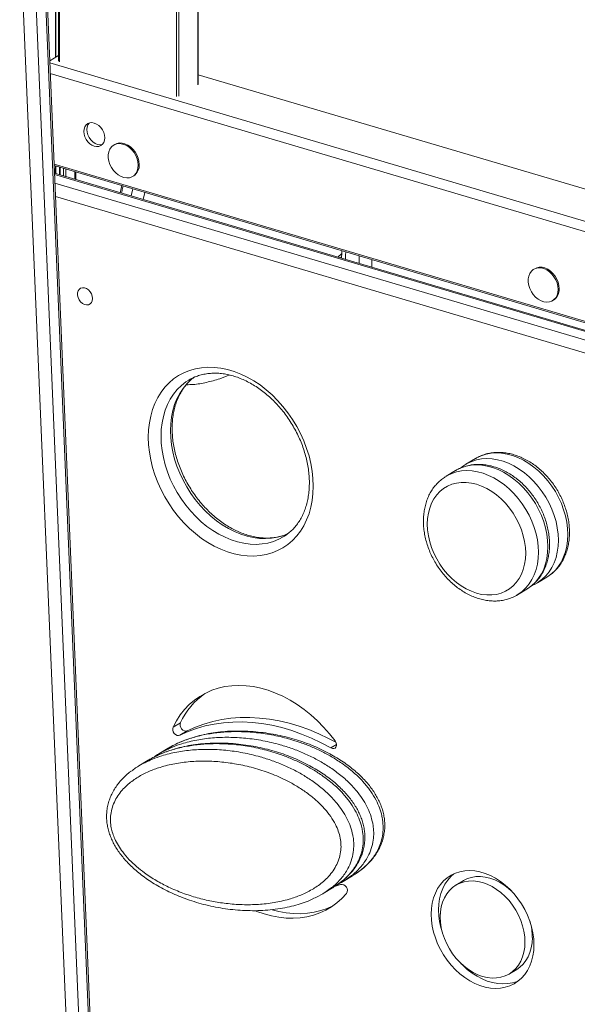
# Model space of a CAD drawing. Units: millimetres. Extents: x -4619 to 10028, y -5197 to 2309.
# Drawn here: x 4174 to 4479, y -4761 to -4223 of the extents above; entities that cross this region are included whole.
import ezdxf

# ---------------------------------------------------------------- set-up
doc = ezdxf.new("R2010")
doc.units = ezdxf.units.MM

msp = doc.modelspace()

# ---------------------------------------------------------------- linework, layer by layer
at = {"color": 8, "linetype": 'Continuous', "lineweight": 15}
for p, q in [((4193.94, -3523.54), (4193.94, -4243.54)), ((4196.13, -3524.19), (4196.13, -4245.9)), ((4260.02, -4264.81), (4260.02, -3543.1)), ((4261.41, -3543.51), (4261.41, -4264.71)), ((4271.74, -4258.48), (4271.74, -3546.57)), ((4190.92, -4246.56), (4736.79, -4408.09)), ((4734.49, -4413.1), (4191.16, -4252.32)), ((4730.07, -4466.29), (4193.5, -4307.51)), ((4193.94, -4302.78), (4193.94, -4306.96)), ((4196.53, -4303.55), (4196.53, -4307.73)), ((4198.28, -4304.07), (4198.28, -4308.24)), ((4199.67, -4304.48), (4199.67, -4308.66)), ((4204.46, -4305.9), (4204.46, -4310.07)), ((4193.69, -4312.21), (4724.91, -4469.41)), ((4229.34, -4317.43), (4230.26, -4313.53)), ((4235.25, -4319.18), (4236.18, -4315.29)), ((4242.78, -4317.24), (4241.85, -4321.14)), ((4722.04, -4475.67), (4194, -4319.41)), ((4348.23, -4352.62), (4350.32, -4350.59)), ((4366.78, -4353.93), (4366.7, -4358.08)), ((4347.46, -4618.9), (4344.42, -4620.74))]:
    msp.add_line(p, q, dxfattribs=at)
at = {"color": 7, "linetype": 'Continuous', "lineweight": 15}
for p, q in [((4194.12, -4243.43), (4194.12, -3523.6)), ((4195.7, -3524.06), (4195.7, -4245.56)), ((4271.92, -4258.23), (4271.92, -3546.62)), ((4215.01, -4839.05), (4186.55, -4165.83)), ((4215.91, -4837.85), (4187.46, -4164.63)), ((4202.89, -4842.9), (4174.43, -4169.68)), ((4181.39, -4168.95), (4209.85, -4842.17)), ((4190.87, -4245.39), (4195.7, -4242.48)), ((4670.81, -4371.02), (4271.92, -4252.98)), ((4226.36, -4291.05), (4225.79, -4291.39)), ((4730.4, -4460.83), (4193.26, -4301.88)), ((4193.29, -4302.59), (4737.26, -4463.57)), ((4731.49, -4466.03), (4193.47, -4306.82)), ((4194.12, -4307.01), (4194.12, -4302.84)), ((4196.11, -4303.43), (4196.11, -4307.6)), ((4205.18, -4310.29), (4205.18, -4306.11)), ((4236.13, -4308.52), (4236.7, -4308.17)), ((4349.63, -4353.03), (4350.27, -4352.4)), ((4455.73, -4358.92), (4455.15, -4359.27)), ((4465.49, -4376.39), (4466.06, -4376.04)), ((4266.95, -4419.67), (4266.75, -4419.8)), ((4423.33, -4462.66), (4418.17, -4465.77)), ((4412.43, -4469.23), (4407.27, -4472.35)), ((4457.22, -4530.48), (4462.38, -4527.36)), ((4446.32, -4537.06), (4451.49, -4533.94)), ((4457.22, -4530.48), (4457, -4530.61)), ((4446.32, -4537.06), (4446.1, -4537.19)), ((4262.23, -4606.91), (4258.21, -4609.33)), ((4265.88, -4611.35), (4261.87, -4613.77)), ((4255.56, -4620.87), (4250.4, -4623.99)), ((4244.66, -4627.45), (4239.5, -4630.56)), ((4349.69, -4695.29), (4346.83, -4696.26)), ((4351.07, -4693.65), (4356.23, -4690.54)), ((4416.65, -4693.26), (4412.64, -4695.68)), ((4340.17, -4700.23), (4345.33, -4697.11)), ((4441.86, -4744.1), (4445.87, -4741.67))]:
    msp.add_line(p, q, dxfattribs=at)
at = {"color": 7, "linetype": 'Continuous', "lineweight": 15, "flags": 128}
for points in [[(4220.88, -4287.39), (4220.74, -4285.94), (4220.32, -4284.47), (4219.63, -4283.07), (4218.72, -4281.8), (4217.64, -4280.72), (4216.43, -4279.89), (4215.15, -4279.35), (4213.87, -4279.13), (4212.66, -4279.25), (4211.57, -4279.68), (4210.67, -4280.42), (4209.98, -4281.42), (4209.56, -4282.63), (4209.42, -4284), (4209.56, -4285.45), (4209.98, -4286.92), (4210.67, -4288.33), (4211.57, -4289.6), (4212.66, -4290.68), (4213.87, -4291.5), (4215.15, -4292.04), (4216.43, -4292.26), (4217.64, -4292.15), (4218.72, -4291.72), (4219.63, -4290.98), (4220.32, -4289.98), (4220.74, -4288.76), (4220.88, -4287.39)], [(4212.46, -4279.3), (4212.39, -4279.38), (4211.7, -4280.38), (4211.28, -4281.59), (4211.14, -4282.96), (4211.28, -4284.42), (4211.7, -4285.88), (4212.39, -4287.29), (4213.29, -4288.56), (4214.38, -4289.64), (4215.59, -4290.47), (4216.87, -4291), (4218.15, -4291.22), (4219.36, -4291.11), (4219.56, -4291.06)], [(4239.15, -4302.38), (4239, -4300.62), (4238.56, -4298.84), (4237.85, -4297.09), (4236.89, -4295.45), (4235.71, -4293.98), (4234.36, -4292.72), (4232.89, -4291.72), (4231.35, -4291.02), (4229.79, -4290.64), (4228.28, -4290.6), (4226.86, -4290.89), (4225.59, -4291.52), (4224.52, -4292.45), (4223.68, -4293.65), (4223.1, -4295.08), (4222.8, -4296.68), (4222.8, -4298.4), (4223.1, -4300.18), (4223.68, -4301.95), (4224.52, -4303.65), (4225.59, -4305.22), (4226.86, -4306.59), (4228.28, -4307.73), (4229.79, -4308.58), (4231.35, -4309.12), (4232.89, -4309.33), (4234.36, -4309.21), (4235.71, -4308.74), (4236.89, -4307.96), (4237.85, -4306.89), (4238.56, -4305.57), (4239, -4304.05), (4239.15, -4302.38)], [(4239.72, -4302.03), (4239.58, -4300.27), (4239.14, -4298.49), (4238.42, -4296.75), (4237.46, -4295.11), (4236.28, -4293.63), (4234.94, -4292.37), (4233.46, -4291.37), (4231.92, -4290.67), (4230.37, -4290.29), (4228.85, -4290.25), (4227.44, -4290.55), (4226.36, -4291.05)], [(4468.51, -4370.25), (4468.36, -4368.49), (4467.93, -4366.71), (4467.21, -4364.97), (4466.25, -4363.33), (4465.07, -4361.85), (4463.72, -4360.59), (4462.25, -4359.59), (4460.71, -4358.89), (4459.16, -4358.51), (4457.64, -4358.47), (4456.23, -4358.77), (4454.96, -4359.39), (4453.88, -4360.32), (4453.04, -4361.52), (4452.46, -4362.95), (4452.17, -4364.55), (4452.17, -4366.28), (4452.46, -4368.06), (4453.04, -4369.83), (4453.88, -4371.52), (4454.96, -4373.09), (4456.23, -4374.46), (4457.64, -4375.6), (4459.16, -4376.45), (4460.71, -4377), (4462.25, -4377.21), (4463.72, -4377.08), (4465.07, -4376.62), (4466.25, -4375.84), (4467.21, -4374.77), (4467.93, -4373.45), (4468.36, -4371.92), (4468.51, -4370.25)], [(4469.09, -4369.91), (4468.94, -4368.15), (4468.5, -4366.36), (4467.79, -4364.62), (4466.82, -4362.98), (4465.65, -4361.5), (4464.3, -4360.24), (4462.83, -4359.25), (4461.28, -4358.54), (4459.73, -4358.17), (4458.22, -4358.12), (4456.8, -4358.42), (4455.73, -4358.92)], [(4214.16, -4375.23), (4214.01, -4373.96), (4213.57, -4372.7), (4212.86, -4371.53), (4211.95, -4370.55), (4210.9, -4369.83), (4209.79, -4369.41), (4208.7, -4369.34), (4207.71, -4369.61), (4206.89, -4370.22), (4206.31, -4371.1), (4206.01, -4372.2), (4206.01, -4373.43), (4206.31, -4374.71), (4206.89, -4375.94), (4207.71, -4377.02), (4208.7, -4377.88), (4209.79, -4378.45), (4210.9, -4378.7), (4211.95, -4378.6), (4212.86, -4378.16), (4213.57, -4377.41), (4214.01, -4376.41), (4214.16, -4375.23)], [(4244.66, -4451), (4244.81, -4447.04), (4245.25, -4443.18), (4245.97, -4439.46), (4246.98, -4435.9), (4248.27, -4432.53), (4249.82, -4429.36), (4251.64, -4426.43), (4253.7, -4423.73), (4255.99, -4421.3), (4258.51, -4419.15), (4261.22, -4417.29), (4264.12, -4415.74), (4267.19, -4414.5), (4270.4, -4413.59), (4273.74, -4413), (4277.18, -4412.75), (4280.7, -4412.83), (4284.29, -4413.24), (4287.9, -4413.99), (4291.53, -4415.07), (4295.15, -4416.46), (4298.73, -4418.16), (4302.25, -4420.17), (4305.69, -4422.45), (4309.03, -4425.02), (4312.24, -4427.83), (4315.31, -4430.89), (4318.21, -4434.16), (4320.93, -4437.62), (4323.44, -4441.26), (4325.73, -4445.05), (4327.8, -4448.96), (4329.61, -4452.98), (4331.16, -4457.06), (4332.45, -4461.2), (4333.46, -4465.35), (4334.19, -4469.5), (4334.62, -4473.61), (4334.77, -4477.67), (4334.62, -4481.64), (4334.19, -4485.49), (4333.46, -4489.21), (4332.45, -4492.77), (4331.16, -4496.14), (4329.61, -4499.31), (4327.8, -4502.24), (4325.73, -4504.94), (4323.44, -4507.37), (4320.93, -4509.52), (4318.21, -4511.38), (4315.31, -4512.93), (4312.24, -4514.17), (4309.03, -4515.08), (4305.69, -4515.67), (4302.25, -4515.92), (4298.73, -4515.84), (4295.15, -4515.43), (4291.53, -4514.68), (4287.9, -4513.6), (4284.29, -4512.21), (4280.7, -4510.51), (4277.18, -4508.5), (4273.74, -4506.22), (4270.4, -4503.65), (4267.19, -4500.84), (4264.12, -4497.78), (4261.22, -4494.51), (4258.51, -4491.05), (4255.99, -4487.41), (4253.7, -4483.62), (4251.64, -4479.71), (4249.82, -4475.69), (4248.27, -4471.61), (4246.98, -4467.47), (4245.97, -4463.32), (4245.25, -4459.17), (4244.81, -4455.06), (4244.66, -4451)], [(4450.79, -4514.38), (4450.64, -4511.23), (4450.2, -4508.03), (4449.47, -4504.81), (4448.47, -4501.61), (4447.19, -4498.46), (4445.66, -4495.4), (4443.89, -4492.46), (4441.9, -4489.67), (4439.72, -4487.06), (4437.36, -4484.67), (4434.85, -4482.52), (4432.23, -4480.63), (4429.51, -4479.02), (4426.74, -4477.71), (4423.93, -4476.72), (4421.12, -4476.05), (4418.34, -4475.71), (4415.63, -4475.72), (4413, -4476.05), (4410.5, -4476.72), (4408.14, -4477.72), (4405.96, -4479.03), (4403.97, -4480.64), (4402.2, -4482.54), (4400.67, -4484.69), (4399.39, -4487.09), (4398.38, -4489.69), (4397.66, -4492.48), (4397.22, -4495.42), (4397.07, -4498.49), (4397.22, -4501.64), (4397.66, -4504.84), (4398.38, -4508.06), (4399.39, -4511.26), (4400.67, -4514.41), (4402.2, -4517.47), (4403.97, -4520.41), (4405.96, -4523.2), (4408.14, -4525.8), (4410.5, -4528.2), (4413, -4530.35), (4415.63, -4532.24), (4418.34, -4533.85), (4421.12, -4535.16), (4423.93, -4536.15), (4426.74, -4536.82), (4429.51, -4537.16), (4432.23, -4537.15), (4434.85, -4536.82), (4437.36, -4536.14), (4439.72, -4535.15), (4441.9, -4533.84), (4443.89, -4532.23), (4445.66, -4530.33), (4447.19, -4528.18), (4448.47, -4525.78), (4449.47, -4523.18), (4450.2, -4520.39), (4450.64, -4517.45), (4450.79, -4514.38)], [(4346.69, -4616.8), (4343.65, -4612.95), (4340.43, -4609.3), (4337.04, -4605.86), (4333.5, -4602.66), (4329.83, -4599.71), (4326.04, -4597.03), (4322.17, -4594.63), (4318.22, -4592.52), (4314.21, -4590.72), (4310.18, -4589.23), (4306.14, -4588.07), (4302.12, -4587.23), (4298.12, -4586.73), (4294.18, -4586.56), (4290.32, -4586.73), (4286.56, -4587.24), (4282.91, -4588.08), (4279.39, -4589.24), (4276.03, -4590.73), (4272.85, -4592.54), (4269.85, -4594.65), (4267.06, -4597.05), (4264.48, -4599.74), (4262.14, -4602.69), (4260.05, -4605.89), (4258.21, -4609.33)], [(4261.87, -4613.77), (4266.36, -4611.76), (4271.02, -4610.07), (4275.81, -4608.7), (4280.73, -4607.66), (4285.77, -4606.94), (4290.91, -4606.56), (4296.13, -4606.51), (4301.42, -4606.79), (4306.77, -4607.41), (4312.15, -4608.35), (4317.56, -4609.62), (4322.98, -4611.22), (4328.39, -4613.14), (4333.77, -4615.37), (4339.12, -4617.9), (4344.42, -4620.74)], [(4262.23, -4606.91), (4262.01, -4607.7), (4262.06, -4608.6), (4262.36, -4609.51), (4262.88, -4610.34), (4263.58, -4610.99), (4264.36, -4611.4), (4265.16, -4611.53), (4265.88, -4611.35)], [(4265.88, -4611.35), (4270.38, -4609.34), (4275.03, -4607.65), (4279.83, -4606.28), (4284.75, -4605.23), (4289.79, -4604.52), (4294.92, -4604.14), (4300.14, -4604.09), (4305.44, -4604.37), (4310.78, -4604.98), (4316.17, -4605.93), (4321.58, -4607.2), (4326.99, -4608.8), (4332.4, -4610.71), (4337.79, -4612.94), (4343.14, -4615.48), (4347.16, -4617.6)], [(4258.21, -4609.33), (4258, -4610.12), (4258.04, -4611.02), (4258.34, -4611.93), (4258.87, -4612.76), (4259.56, -4613.42), (4260.35, -4613.83), (4261.14, -4613.95), (4261.87, -4613.77)], [(4344.42, -4620.74), (4345.22, -4621.04), (4345.99, -4621.05), (4346.66, -4620.77), (4347.16, -4620.21), (4347.42, -4619.45), (4347.43, -4618.57), (4347.17, -4617.65), (4346.69, -4616.8)], [(4455.33, -4728.2), (4455.18, -4725.01), (4454.75, -4721.77), (4454.04, -4718.52), (4453.05, -4715.27), (4451.8, -4712.08), (4450.29, -4708.96), (4448.55, -4705.96), (4446.59, -4703.1), (4444.43, -4700.41), (4442.1, -4697.92), (4439.61, -4695.66), (4437, -4693.64), (4434.29, -4691.9), (4431.5, -4690.44), (4428.67, -4689.28), (4425.83, -4688.44), (4423, -4687.92), (4420.21, -4687.73), (4417.5, -4687.87), (4414.88, -4688.34), (4412.4, -4689.13), (4410.06, -4690.24), (4407.9, -4691.65), (4405.94, -4693.35), (4404.2, -4695.32), (4402.7, -4697.55), (4401.45, -4700), (4400.46, -4702.66), (4399.75, -4705.5), (4399.31, -4708.48), (4399.17, -4711.58), (4399.31, -4714.77), (4399.75, -4718), (4400.46, -4721.26), (4401.45, -4724.5), (4402.7, -4727.7), (4404.2, -4730.82), (4405.94, -4733.82), (4407.9, -4736.68), (4410.06, -4739.37), (4412.4, -4741.86), (4414.88, -4744.12), (4417.5, -4746.13), (4420.21, -4747.88), (4423, -4749.34), (4425.83, -4750.49), (4428.67, -4751.33), (4431.5, -4751.85), (4434.29, -4752.04), (4437, -4751.91), (4439.61, -4751.44), (4442.1, -4750.65), (4444.43, -4749.54), (4446.59, -4748.13), (4448.55, -4746.43), (4450.29, -4744.45), (4451.8, -4742.23), (4453.05, -4739.77), (4454.04, -4737.12), (4454.75, -4734.28), (4455.18, -4731.3), (4455.33, -4728.2)], [(4411.62, -4689.46), (4409.96, -4690.93), (4408.22, -4692.9), (4406.71, -4695.12), (4405.46, -4697.58), (4404.47, -4700.24), (4403.76, -4703.07), (4403.33, -4706.06), (4403.19, -4709.16), (4403.33, -4712.34), (4403.76, -4715.58), (4404.47, -4718.84), (4405.35, -4721.74)], [(4450.41, -4726.74), (4450.27, -4723.83), (4449.83, -4720.87), (4449.11, -4717.89), (4448.12, -4714.94), (4446.86, -4712.06), (4445.36, -4709.27), (4443.63, -4706.61), (4441.69, -4704.13), (4439.57, -4701.84), (4437.3, -4699.77), (4434.9, -4697.96), (4432.4, -4696.43), (4429.84, -4695.19), (4427.25, -4694.26), (4424.66, -4693.66), (4422.09, -4693.38), (4419.6, -4693.44), (4417.2, -4693.83), (4414.93, -4694.54), (4412.81, -4695.58), (4410.87, -4696.92), (4409.14, -4698.55), (4407.64, -4700.45), (4406.38, -4702.59), (4405.39, -4704.95), (4404.67, -4707.5), (4404.23, -4710.21), (4404.09, -4713.03), (4404.23, -4715.95), (4404.67, -4718.91), (4405.39, -4721.88), (4406.38, -4724.83), (4407.64, -4727.72), (4409.14, -4730.51), (4410.87, -4733.16), (4412.81, -4735.65), (4414.93, -4737.94), (4417.2, -4740), (4419.6, -4741.81), (4422.09, -4743.35), (4424.66, -4744.59), (4427.25, -4745.52), (4429.84, -4746.12), (4432.4, -4746.4), (4434.9, -4746.34), (4437.3, -4745.95), (4439.57, -4745.23), (4441.69, -4744.2), (4443.63, -4742.86), (4445.36, -4741.23), (4446.86, -4739.33), (4448.12, -4737.18), (4449.11, -4734.82), (4449.83, -4732.27), (4450.27, -4729.57), (4450.41, -4726.74)], [(4443.11, -4698.95), (4441.31, -4697.35), (4438.91, -4695.54), (4436.42, -4694.01), (4433.86, -4692.77), (4431.26, -4691.84), (4428.67, -4691.23), (4426.11, -4690.96), (4423.61, -4691.01), (4421.21, -4691.4), (4418.94, -4692.12), (4416.82, -4693.16), (4416.65, -4693.26)], [(4303.23, -4709.72), (4304.02, -4710.03), (4308.01, -4711.41), (4312.01, -4712.48), (4315.98, -4713.22), (4319.92, -4713.64), (4323.79, -4713.73), (4327.59, -4713.48), (4331.29, -4712.91), (4334.87, -4712.02), (4338.32, -4710.81), (4341.61, -4709.28), (4344.73, -4707.44), (4347.67, -4705.31), (4350.4, -4702.9), (4352.91, -4700.21)], [(4312.29, -4709.07), (4316.02, -4710.06), (4320, -4710.8), (4323.93, -4711.21), (4327.81, -4711.3), (4331.61, -4711.06), (4335.31, -4710.49), (4338.89, -4709.6), (4342.33, -4708.38), (4345.54, -4706.9)], [(4445.87, -4741.67), (4447.64, -4740.43), (4449.37, -4738.8), (4450.88, -4736.9), (4452.13, -4734.76), (4453.13, -4732.4), (4453.85, -4729.85), (4454.28, -4727.15), (4454.43, -4724.32)], [(4415.4, -4738.41), (4416.41, -4739.43), (4418.9, -4741.7), (4421.51, -4743.71), (4424.23, -4745.46), (4427.01, -4746.91), (4429.84, -4748.07), (4432.69, -4748.91), (4435.52, -4749.43), (4438.3, -4749.62), (4441.01, -4749.48), (4443.63, -4749.01), (4446.12, -4748.22), (4446.89, -4747.9)]]:
    msp.add_lwpolyline(points, dxfattribs=at)
at = {"color": 8, "linetype": 'Continuous', "lineweight": 15, "flags": 128}
for points in [[(4352.5, -4349.71), (4352.46, -4351.56), (4352.4, -4353.85)], [(4359.78, -4356.03), (4359.83, -4353.75), (4359.88, -4351.89)], [(4266.75, -4419.8), (4265.18, -4420.82), (4262.73, -4422.75), (4260.49, -4424.96), (4258.47, -4427.43), (4256.69, -4430.15), (4255.17, -4433.1), (4253.91, -4436.26), (4252.91, -4439.6), (4252.2, -4443.1), (4251.77, -4446.73), (4251.63, -4450.48)], [(4256.79, -4447.37), (4256.93, -4443.62), (4257.36, -4439.98), (4258.08, -4436.48), (4259.07, -4433.14), (4260.33, -4429.98), (4261.86, -4427.04), (4263.63, -4424.32), (4265.65, -4421.84), (4267.89, -4419.63), (4269.57, -4418.26)], [(4321.43, -4503.47), (4321.12, -4503.62), (4318.23, -4504.79), (4315.19, -4505.65), (4312.02, -4506.19), (4308.76, -4506.39), (4305.42, -4506.27), (4302.03, -4505.82), (4298.6, -4505.05), (4295.17, -4503.95), (4291.76, -4502.55), (4288.39, -4500.84), (4285.09, -4498.84), (4281.87, -4496.57), (4278.77, -4494.03), (4275.8, -4491.26), (4272.98, -4488.26), (4270.34, -4485.05), (4267.89, -4481.67), (4265.65, -4478.14), (4263.63, -4474.47), (4261.86, -4470.7), (4260.33, -4466.85), (4259.07, -4462.95), (4258.08, -4459.02), (4257.36, -4455.1), (4256.93, -4451.2), (4256.79, -4447.37)], [(4251.63, -4450.48), (4251.77, -4454.32), (4252.2, -4458.21), (4252.91, -4462.13), (4253.91, -4466.06), (4255.17, -4469.96), (4256.69, -4473.81), (4258.47, -4477.59), (4260.49, -4481.25), (4262.73, -4484.79), (4265.18, -4488.17), (4267.82, -4491.37), (4270.64, -4494.37), (4273.61, -4497.15), (4276.71, -4499.68), (4279.93, -4501.96), (4283.23, -4503.95), (4286.6, -4505.66), (4290.01, -4507.07), (4293.44, -4508.16), (4296.87, -4508.94), (4300.26, -4509.39), (4303.6, -4509.51), (4306.86, -4509.3), (4310.02, -4508.77), (4313.06, -4507.91), (4315.96, -4506.73), (4318.36, -4505.45)], [(4418.19, -4465.76), (4418.9, -4465.35), (4421.36, -4464.2), (4423.98, -4463.36), (4426.72, -4462.85), (4429.56, -4462.67), (4432.48, -4462.82), (4435.45, -4463.3), (4438.44, -4464.11), (4441.43, -4465.23), (4444.37, -4466.66), (4447.26, -4468.38), (4450.06, -4470.39), (4452.74, -4472.65), (4455.28, -4475.14), (4457.66, -4477.86), (4459.85, -4480.76), (4461.83, -4483.82), (4463.59, -4487.02), (4465.1, -4490.32), (4466.36, -4493.7), (4467.36, -4497.11), (4468.07, -4500.54), (4468.51, -4503.94), (4468.65, -4507.29)], [(4473.81, -4504.17), (4473.67, -4500.82), (4473.24, -4497.42), (4472.52, -4493.99), (4471.53, -4490.58), (4470.27, -4487.21), (4468.75, -4483.9), (4466.99, -4480.71), (4465.01, -4477.64), (4462.82, -4474.74), (4460.44, -4472.03), (4457.9, -4469.53), (4455.22, -4467.27), (4452.42, -4465.27), (4449.54, -4463.55), (4446.59, -4462.12), (4443.6, -4460.99), (4440.61, -4460.19), (4437.65, -4459.71), (4434.72, -4459.56), (4431.88, -4459.74), (4429.14, -4460.25), (4426.52, -4461.08), (4424.06, -4462.24), (4423.33, -4462.66)], [(4407.29, -4472.34), (4408, -4471.93), (4410.46, -4470.78), (4413.08, -4469.94), (4415.82, -4469.43), (4418.66, -4469.25), (4421.58, -4469.4), (4424.55, -4469.88), (4427.54, -4470.69), (4430.53, -4471.81), (4433.48, -4473.24), (4436.36, -4474.96), (4439.16, -4476.96), (4441.84, -4479.22), (4444.38, -4481.72), (4446.76, -4484.43), (4448.95, -4487.34), (4450.93, -4490.4), (4452.69, -4493.6), (4454.21, -4496.9), (4455.47, -4500.27), (4456.46, -4503.69), (4457.18, -4507.11), (4457.61, -4510.52), (4457.75, -4513.86)], [(4462.91, -4510.75), (4462.77, -4507.4), (4462.34, -4504), (4461.62, -4500.57), (4460.63, -4497.16), (4459.37, -4493.78), (4457.85, -4490.48), (4456.09, -4487.28), (4454.11, -4484.22), (4451.92, -4481.32), (4449.54, -4478.61), (4447, -4476.11), (4444.32, -4473.85), (4441.52, -4471.85), (4438.64, -4470.12), (4435.69, -4468.69), (4432.71, -4467.57), (4429.72, -4466.77), (4426.75, -4466.29), (4423.83, -4466.14), (4420.98, -4466.32), (4418.24, -4466.83), (4415.63, -4467.66), (4413.16, -4468.81), (4412.43, -4469.23)], [(4462.38, -4527.36), (4462.82, -4527.09), (4465.01, -4525.49), (4466.99, -4523.6), (4468.75, -4521.44), (4470.27, -4519.04), (4471.53, -4516.41), (4472.52, -4513.58), (4473.24, -4510.58), (4473.67, -4507.43), (4473.81, -4504.17)], [(4451.49, -4533.94), (4451.92, -4533.67), (4454.11, -4532.07), (4456.09, -4530.18), (4457.85, -4528.02), (4459.37, -4525.62), (4460.63, -4522.99), (4461.62, -4520.16), (4462.34, -4517.16), (4462.77, -4514.01), (4462.91, -4510.75)], [(4468.65, -4507.29), (4468.51, -4510.55), (4468.07, -4513.7), (4467.36, -4516.7), (4466.36, -4519.53), (4465.1, -4522.15), (4463.59, -4524.56), (4461.83, -4526.71), (4459.85, -4528.6), (4457.66, -4530.21), (4457.22, -4530.48)], [(4457.75, -4513.86), (4457.61, -4517.13), (4457.18, -4520.27), (4456.46, -4523.27), (4455.47, -4526.1), (4454.21, -4528.73), (4452.69, -4531.13), (4450.93, -4533.29), (4448.95, -4535.18), (4446.76, -4536.79), (4446.32, -4537.06)]]:
    msp.add_lwpolyline(points, dxfattribs=at)
at = {"color": 7, "linetype": 'Continuous', "lineweight": 15}
for centre, radius, start, end in [((4232.8, -4302.43), 6.94, 304.2286, 3.3083), ((4462.16, -4370.31), 6.94, 304.2288, 3.3081), ((4298.84, -4624.01), 40.41, 125.1622, 154.9631), ((4350.16, -4698.5), 3.24, 328.154, 98.2569), ((4422.49, -4724.49), 31.93, 0.311, 16.1473)]:
    msp.add_arc(centre, radius, start, end, dxfattribs=at)
for points, knots in [([(4230, -4317.63), (4230.1, -4317.16), (4230.38, -4315.86), (4230.72, -4314.57), (4230.93, -4313.73)], [0, 0, 0, 0, 0.358161, 1, 1, 1, 1]), ([(4350.37, -4349.08), (4350.32, -4350.43), (4350.26, -4351.82), (4350.25, -4353.18), (4350.25, -4353.22)], [0, 0, 0, 0, 0.976011, 1, 1, 1, 1]), ([(4320.89, -4503.66), (4320.52, -4503.84), (4319.3, -4504.43), (4317.08, -4505.12), (4314.24, -4505.75), (4311.29, -4506.08), (4308.27, -4506.12), (4305.18, -4505.86), (4302.04, -4505.32), (4298.88, -4504.5), (4295.71, -4503.4), (4292.56, -4502.03), (4289.43, -4500.39), (4286.35, -4498.5), (4283.34, -4496.36), (4280.42, -4493.99), (4277.6, -4491.41), (4274.92, -4488.62), (4272.37, -4485.65), (4269.99, -4482.51), (4267.78, -4479.22), (4265.76, -4475.81), (4263.94, -4472.3), (4262.34, -4468.7), (4260.96, -4465.05), (4259.81, -4461.37), (4258.91, -4457.68), (4258.24, -4454), (4257.83, -4450.43), (4257.7, -4447.82), (4257.69, -4445.83), (4257.73, -4443.79), (4257.93, -4440.93), (4258.42, -4437.63), (4259.15, -4434.48), (4260.11, -4431.48), (4261.3, -4428.66), (4262.7, -4426.03), (4264.31, -4423.59), (4266.13, -4421.38), (4267.85, -4419.64), (4269.03, -4418.74), (4269.46, -4418.41)], [0, 0, 0, 0, 0.011961, 0.039536, 0.066967, 0.094202, 0.121226, 0.148053, 0.174713, 0.20124, 0.227669, 0.25403, 0.280347, 0.306637, 0.332913, 0.359184, 0.385454, 0.411726, 0.438002, 0.464282, 0.490563, 0.516843, 0.543121, 0.569391, 0.595652, 0.6219, 0.648137, 0.67436, 0.700574, 0.725445, 0.731632, 0.7451, 0.771322, 0.797554, 0.823825, 0.85016, 0.876591, 0.903153, 0.929882, 0.956812, 0.983962, 1, 1, 1, 1]), ([(4266.95, -4419.71), (4267.17, -4419.57), (4268.18, -4418.93), (4270.14, -4418.04), (4272.83, -4417.08), (4275.66, -4416.42), (4278.59, -4416.04), (4281.61, -4415.96), (4284.69, -4416.17), (4287.82, -4416.67), (4290.97, -4417.45), (4294.14, -4418.51), (4297.3, -4419.84), (4300.44, -4421.44), (4303.52, -4423.29), (4306.54, -4425.39), (4309.48, -4427.73), (4312.31, -4430.28), (4315.02, -4433.04), (4317.59, -4435.99), (4320, -4439.1), (4322.24, -4442.37), (4324.28, -4445.76), (4326.13, -4449.26), (4327.77, -4452.84), (4329.18, -4456.49), (4330.36, -4460.17), (4331.31, -4463.86), (4332.01, -4467.54), (4332.46, -4471.18), (4332.67, -4474.77), (4332.62, -4478.27), (4332.34, -4481.67), (4331.81, -4484.94), (4331.05, -4488.08), (4330.06, -4491.05), (4328.84, -4493.84), (4327.4, -4496.45), (4325.76, -4498.85), (4323.91, -4501.03), (4321.86, -4502.98), (4320, -4504.45), (4318.77, -4505.17), (4318.34, -4505.41)], [0, 0, 0, 0, 0.007087, 0.033218, 0.059314, 0.085285, 0.111075, 0.136667, 0.162068, 0.187307, 0.212415, 0.237426, 0.262368, 0.287265, 0.312135, 0.336991, 0.36184, 0.386688, 0.411538, 0.436391, 0.461248, 0.486106, 0.510965, 0.535821, 0.56067, 0.585511, 0.610341, 0.635159, 0.659965, 0.68476, 0.70955, 0.734338, 0.759133, 0.78395, 0.808806, 0.833728, 0.858744, 0.88389, 0.909199, 0.934702, 0.960414, 0.986324, 1, 1, 1, 1]), ([(4474.72, -4502.96), (4474.71, -4502.37), (4474.68, -4500.7), (4474.43, -4497.93), (4473.88, -4494.64), (4473.07, -4491.36), (4472, -4488.11), (4470.69, -4484.92), (4469.15, -4481.81), (4467.39, -4478.82), (4465.42, -4475.95), (4463.26, -4473.25), (4460.93, -4470.72), (4458.44, -4468.4), (4455.81, -4466.3), (4453.07, -4464.44), (4450.23, -4462.84), (4447.33, -4461.51), (4444.38, -4460.48), (4441.41, -4459.74), (4438.45, -4459.31), (4435.52, -4459.2), (4432.67, -4459.4), (4429.91, -4459.9), (4427.27, -4460.71), (4425.02, -4461.66), (4423.73, -4462.45), (4423.21, -4462.77)], [0, 0, 0, 0, 0.022775, 0.064227, 0.105706, 0.147221, 0.18875, 0.230284, 0.271823, 0.31337, 0.354934, 0.396518, 0.438129, 0.479772, 0.52145, 0.563155, 0.604869, 0.646562, 0.688189, 0.729696, 0.771016, 0.812084, 0.852847, 0.893278, 0.933385, 0.973214, 1, 1, 1, 1]), ([(4463.82, -4509.54), (4463.81, -4508.95), (4463.79, -4507.28), (4463.54, -4504.51), (4462.99, -4501.22), (4462.17, -4497.94), (4461.11, -4494.69), (4459.8, -4491.5), (4458.25, -4488.39), (4456.49, -4485.39), (4454.52, -4482.53), (4452.36, -4479.83), (4450.03, -4477.3), (4447.54, -4474.98), (4444.91, -4472.88), (4442.17, -4471.02), (4439.34, -4469.42), (4436.43, -4468.09), (4433.48, -4467.06), (4430.51, -4466.32), (4427.55, -4465.89), (4424.63, -4465.78), (4421.77, -4465.97), (4419.01, -4466.48), (4416.37, -4467.29), (4414.12, -4468.24), (4412.83, -4469.03), (4412.31, -4469.35)], [0, 0, 0, 0, 0.022775, 0.064227, 0.105706, 0.147221, 0.18875, 0.230284, 0.271823, 0.31337, 0.354934, 0.396518, 0.438129, 0.479772, 0.52145, 0.563155, 0.604869, 0.646562, 0.688189, 0.729696, 0.771016, 0.812084, 0.852847, 0.893278, 0.933385, 0.973214, 1, 1, 1, 1]), ([(4418.21, -4465.79), (4417.9, -4465.96), (4416.89, -4466.53), (4415.99, -4467.27), (4415.37, -4467.78)], [0, 0, 0, 0, 0.30956, 1, 1, 1, 1]), ([(4407.32, -4472.37), (4407, -4472.54), (4405.91, -4473.16), (4404.21, -4474.51), (4402.23, -4476.37), (4400.47, -4478.49), (4398.94, -4480.81), (4397.63, -4483.34), (4396.57, -4486.04), (4395.76, -4488.91), (4395.21, -4491.91), (4394.93, -4495.03), (4394.92, -4498.23), (4395.18, -4501.48), (4395.71, -4504.77), (4396.5, -4508.05), (4397.54, -4511.3), (4398.83, -4514.5), (4400.35, -4517.62), (4402.09, -4520.63), (4404.05, -4523.5), (4406.19, -4526.22), (4408.51, -4528.77), (4410.98, -4531.11), (4413.59, -4533.23), (4416.33, -4535.11), (4419.15, -4536.74), (4422.05, -4538.09), (4425, -4539.15), (4427.97, -4539.92), (4430.93, -4540.37), (4433.86, -4540.52), (4436.72, -4540.35), (4439.5, -4539.87), (4442.15, -4539.09), (4444.35, -4538.19), (4445.59, -4537.45), (4446.06, -4537.17)], [0, 0, 0, 0, 0.011294, 0.039678, 0.068054, 0.096498, 0.125079, 0.153844, 0.182818, 0.212001, 0.241372, 0.270898, 0.300541, 0.330264, 0.360037, 0.389837, 0.419649, 0.449464, 0.479283, 0.509108, 0.538943, 0.568793, 0.598662, 0.628554, 0.658471, 0.688408, 0.718353, 0.748285, 0.778174, 0.80798, 0.837656, 0.867156, 0.896439, 0.925486, 0.954297, 0.982906, 1, 1, 1, 1]), ([(4462.43, -4527.3), (4462.64, -4527.18), (4463.64, -4526.63), (4465.25, -4525.37), (4467.25, -4523.53), (4469.03, -4521.43), (4470.59, -4519.13), (4471.91, -4516.62), (4473, -4513.93), (4473.83, -4511.08), (4474.4, -4508.08), (4474.68, -4505.36), (4474.71, -4503.63), (4474.72, -4502.96)], [0, 0, 0, 0, 0.026699, 0.126002, 0.225258, 0.324729, 0.424656, 0.525218, 0.626506, 0.728526, 0.831216, 0.934458, 1, 1, 1, 1]), ([(4451.53, -4533.88), (4451.74, -4533.76), (4452.74, -4533.21), (4454.36, -4531.94), (4456.35, -4530.1), (4458.13, -4528.01), (4459.69, -4525.7), (4461.01, -4523.2), (4462.1, -4520.51), (4462.93, -4517.65), (4463.5, -4514.66), (4463.78, -4511.94), (4463.81, -4510.21), (4463.82, -4509.54)], [0, 0, 0, 0, 0.026699, 0.126002, 0.225258, 0.324729, 0.424656, 0.525218, 0.626506, 0.728526, 0.831216, 0.934458, 1, 1, 1, 1]), ([(4454.33, -4531.91), (4454.74, -4531.75), (4455.66, -4531.39), (4456.49, -4530.88), (4456.96, -4530.59)], [0, 0, 0, 0, 0.44664, 1, 1, 1, 1]), ([(4373.63, -4666.43), (4373.68, -4665.92), (4373.84, -4664.51), (4373.87, -4662.15), (4373.64, -4659.35), (4373.14, -4656.55), (4372.38, -4653.79), (4371.37, -4651.1), (4370.13, -4648.46), (4368.63, -4645.83), (4366.89, -4643.21), (4364.91, -4640.64), (4362.66, -4638.06), (4360.15, -4635.52), (4357.37, -4633.02), (4354.35, -4630.61), (4351.07, -4628.27), (4347.52, -4626), (4343.64, -4623.78), (4339.44, -4621.62), (4334.96, -4619.61), (4330.31, -4617.79), (4325.5, -4616.18), (4320.53, -4614.79), (4315.4, -4613.63), (4310.12, -4612.7), (4304.67, -4612), (4299.09, -4611.56), (4293.51, -4611.42), (4288.04, -4611.59), (4282.73, -4612.06), (4277.62, -4612.83), (4272.7, -4613.9), (4267.99, -4615.25), (4263.69, -4616.79), (4259.85, -4618.5), (4257.12, -4619.89), (4255.67, -4620.82), (4255.3, -4621.05)], [0, 0, 0, 0, 0.009969, 0.027495, 0.044965, 0.062357, 0.079644, 0.096651, 0.113749, 0.131594, 0.150165, 0.169474, 0.189469, 0.211304, 0.233959, 0.257676, 0.282671, 0.309174, 0.337524, 0.36853, 0.400976, 0.434269, 0.468534, 0.503876, 0.540393, 0.578172, 0.617285, 0.658128, 0.699186, 0.739574, 0.779216, 0.818075, 0.856138, 0.893415, 0.930023, 0.960805, 0.989915, 1, 1, 1, 1]), ([(4362.73, -4673.01), (4362.79, -4672.5), (4362.94, -4671.09), (4362.97, -4668.72), (4362.75, -4665.93), (4362.25, -4663.13), (4361.49, -4660.37), (4360.47, -4657.68), (4359.23, -4655.03), (4357.74, -4652.41), (4355.99, -4649.79), (4354.01, -4647.21), (4351.76, -4644.64), (4349.25, -4642.1), (4346.47, -4639.6), (4343.45, -4637.18), (4340.17, -4634.85), (4336.62, -4632.58), (4332.74, -4630.35), (4328.54, -4628.2), (4324.06, -4626.19), (4319.41, -4624.37), (4314.6, -4622.76), (4309.63, -4621.37), (4304.51, -4620.21), (4299.22, -4619.27), (4293.77, -4618.57), (4288.2, -4618.14), (4282.61, -4617.99), (4277.14, -4618.16), (4271.84, -4618.64), (4266.72, -4619.41), (4261.8, -4620.48), (4257.09, -4621.83), (4252.79, -4623.37), (4248.95, -4625.08), (4246.22, -4626.47), (4244.78, -4627.39), (4244.4, -4627.63)], [0, 0, 0, 0, 0.009969, 0.027495, 0.044965, 0.062357, 0.079644, 0.096651, 0.113749, 0.131594, 0.150165, 0.169474, 0.189469, 0.211304, 0.233959, 0.257676, 0.282671, 0.309174, 0.337524, 0.36853, 0.400976, 0.434269, 0.468534, 0.503876, 0.540393, 0.578172, 0.617285, 0.658128, 0.699186, 0.739574, 0.779216, 0.818075, 0.856138, 0.893415, 0.930023, 0.960805, 0.989915, 1, 1, 1, 1]), ([(4247.86, -4625.69), (4248.13, -4625.49), (4249.75, -4624.24), (4252.3, -4622.8), (4254.65, -4621.74), (4255.44, -4621.39)], [0, 0, 0, 0, 0.1134627, 0.7044162, 1, 1, 1, 1]), ([(4349.48, -4669.93), (4349.18, -4668.68), (4348.57, -4666.17), (4346.82, -4662.16), (4344.36, -4658.07), (4340.98, -4653.8), (4336.97, -4649.75), (4332.24, -4645.85), (4327.12, -4642.33), (4320.49, -4638.53), (4312.52, -4634.89), (4303.25, -4631.75), (4293.98, -4629.57), (4284.9, -4628.28), (4276.05, -4627.78), (4267.45, -4628.07), (4259.09, -4629.18), (4251.56, -4631.04), (4244.84, -4633.51), (4238.98, -4636.52), (4234.38, -4639.81), (4230.95, -4643.08), (4228.52, -4646.04), (4226.48, -4649.36), (4224.96, -4653.04), (4224.11, -4656.83), (4223.94, -4660.63), (4224.33, -4664.1), (4225.18, -4667.38), (4226.45, -4670.67), (4228.28, -4674.11), (4230.92, -4677.98), (4234.26, -4681.86), (4238.26, -4685.62), (4243.17, -4689.5), (4249, -4693.28), (4256.04, -4696.97), (4263.54, -4700.11), (4271.42, -4702.66), (4279.3, -4704.51), (4287.53, -4705.8), (4296.06, -4706.44), (4304.83, -4706.31), (4313.37, -4705.34), (4321.11, -4703.58), (4328.05, -4701.19), (4334.16, -4698.22), (4338.95, -4694.93), (4342.54, -4691.65), (4345.1, -4688.66), (4347.23, -4685.32), (4348.85, -4681.63), (4349.78, -4677.78), (4350.04, -4673.83), (4349.67, -4671.23), (4349.48, -4669.93)], [0, 0, 0, 0, 0.010394, 0.020796, 0.034088, 0.047407, 0.063365, 0.079343, 0.097172, 0.115011, 0.144266, 0.173669, 0.203133, 0.23247, 0.260829, 0.289281, 0.317712, 0.346045, 0.369068, 0.392127, 0.415099, 0.428175, 0.441272, 0.454318, 0.466936, 0.479532, 0.489767, 0.499993, 0.508439, 0.516888, 0.527781, 0.538688, 0.553296, 0.567992, 0.582657, 0.604359, 0.626078, 0.651006, 0.676019, 0.701062, 0.726029, 0.754844, 0.783754, 0.812647, 0.841438, 0.865139, 0.888877, 0.912525, 0.925953, 0.939402, 0.952799, 0.965591, 0.978362, 0.989186, 1, 1, 1, 1]), ([(4235.62, -4633.29), (4236.32, -4632.74), (4238.38, -4631.12), (4241.39, -4629.38), (4243.75, -4628.32), (4244.54, -4627.97)], [0, 0, 0, 0, 0.257235, 0.752352, 1, 1, 1, 1]), ([(4235.38, -4633.35), (4235.3, -4633.41), (4234.33, -4634.09), (4232.63, -4635.56), (4230.35, -4637.75), (4228.36, -4640.06), (4226.58, -4642.54), (4225.1, -4645.09), (4223.85, -4647.78), (4222.91, -4650.51), (4222.25, -4653.37), (4221.92, -4656.13), (4221.85, -4658.87), (4222.06, -4661.55), (4222.55, -4664.31), (4223.28, -4667.05), (4224.28, -4669.81), (4225.52, -4672.48), (4226.99, -4675.11), (4228.7, -4677.72), (4230.67, -4680.32), (4232.88, -4682.86), (4235.34, -4685.36), (4238.06, -4687.81), (4241.07, -4690.22), (4244.38, -4692.63), (4248, -4694.98), (4251.88, -4697.22), (4255.98, -4699.31), (4260.31, -4701.25), (4264.91, -4703.07), (4269.79, -4704.73), (4274.89, -4706.2), (4280.12, -4707.43), (4285.44, -4708.4), (4290.81, -4709.1), (4296.24, -4709.52), (4301.7, -4709.66), (4307.19, -4709.52), (4312.64, -4709.08), (4317.91, -4708.32), (4322.89, -4707.29), (4327.56, -4705.96), (4331.56, -4704.56), (4333.94, -4703.45), (4334.93, -4703)], [0, 0, 0, 0, 0.001885, 0.023844, 0.044447, 0.063978, 0.08268, 0.102671, 0.119299, 0.137213, 0.154377, 0.170816, 0.184898, 0.2003, 0.214918, 0.230143, 0.245587, 0.261098, 0.276162, 0.2927, 0.309682, 0.327321, 0.345806, 0.365334, 0.386104, 0.408384, 0.432686, 0.457858, 0.484061, 0.51148, 0.540337, 0.571138, 0.60344, 0.636295, 0.669729, 0.703743, 0.738321, 0.773427, 0.809058, 0.845472, 0.880814, 0.914619, 0.947003, 0.978107, 1, 1, 1, 1]), ([(4356.31, -4690.47), (4357.16, -4689.95), (4358.99, -4688.82), (4361.7, -4686.74), (4364.28, -4684.45), (4366.52, -4682.06), (4368.36, -4679.74), (4369.92, -4677.36), (4371.26, -4674.83), (4372.35, -4672.14), (4373.18, -4669.32), (4373.48, -4667.38), (4373.63, -4666.43)], [0, 0, 0, 0, 0.102904, 0.222721, 0.350599, 0.454822, 0.552117, 0.643885, 0.73137, 0.824854, 0.91479, 1, 1, 1, 1]), ([(4345.41, -4697.05), (4346.26, -4696.53), (4348.09, -4695.39), (4350.8, -4693.32), (4353.38, -4691.02), (4355.62, -4688.64), (4357.47, -4686.32), (4359.03, -4683.94), (4360.36, -4681.41), (4361.45, -4678.72), (4362.28, -4675.9), (4362.58, -4673.96), (4362.73, -4673.01)], [0, 0, 0, 0, 0.102904, 0.222722, 0.350599, 0.454822, 0.552117, 0.643885, 0.73137, 0.824854, 0.91479, 1, 1, 1, 1]), ([(4354.97, -4690.93), (4354.01, -4691.66), (4351.91, -4693.27), (4349.58, -4694.49), (4348.32, -4695.15)], [0, 0, 0, 0, 0.460085, 1, 1, 1, 1]), ([(4344.07, -4697.5), (4343.1, -4698.23), (4340.72, -4700.02), (4337.68, -4701.75), (4335.58, -4702.65), (4335.11, -4702.85)], [0, 0, 0, 0, 0.347161, 0.853949, 1, 1, 1, 1])]:
    msp.add_open_spline(points, degree=3, knots=knots, dxfattribs=at)
at = {"color": 8, "linetype": 'Continuous', "lineweight": 15}
for points, knots in [([(4289.04, -4417.02), (4287.28, -4417.72), (4283.06, -4419.4), (4276.46, -4421.12), (4270.32, -4422.26), (4266.71, -4422.29), (4265.43, -4422.31)], [0, 0, 0, 0, 0.218449, 0.52452, 0.831432, 1, 1, 1, 1]), ([(4372.4, -4658.69), (4372.34, -4658.38), (4371.99, -4656.65), (4371.03, -4653.46), (4369.02, -4648.95), (4366.22, -4644.34), (4363, -4640.25), (4359.8, -4636.86), (4355.76, -4633.1), (4350.74, -4629.22), (4344.75, -4625.43), (4338.99, -4622.35), (4333.1, -4619.7), (4326.02, -4617.05), (4317.81, -4614.67), (4308.45, -4612.84), (4299.1, -4611.84), (4290.29, -4611.71), (4282.14, -4612.3), (4274.58, -4613.51), (4267.23, -4615.48), (4260.82, -4617.89), (4257.12, -4620.04), (4255.59, -4620.93)], [0, 0, 0, 0, 0.006184, 0.034343, 0.063318, 0.098423, 0.134511, 0.160668, 0.186834, 0.240475, 0.28482, 0.329182, 0.374646, 0.420119, 0.490726, 0.561348, 0.633931, 0.706516, 0.76805, 0.829579, 0.892599, 0.955596, 1, 1, 1, 1]), ([(4361.51, -4665.27), (4361.44, -4664.95), (4361.09, -4663.23), (4360.13, -4660.04), (4358.13, -4655.53), (4355.32, -4650.92), (4352.1, -4646.83), (4348.91, -4643.43), (4344.86, -4639.68), (4339.84, -4635.8), (4333.86, -4632), (4328.09, -4628.93), (4322.2, -4626.28), (4315.12, -4623.63), (4306.91, -4621.25), (4297.55, -4619.42), (4288.2, -4618.42), (4279.39, -4618.28), (4271.24, -4618.88), (4263.68, -4620.09), (4256.34, -4622.05), (4249.93, -4624.47), (4246.23, -4626.62), (4244.7, -4627.51)], [0, 0, 0, 0, 0.006184, 0.034343, 0.063318, 0.098423, 0.134511, 0.160668, 0.186834, 0.240475, 0.28482, 0.329182, 0.374646, 0.420119, 0.490726, 0.561348, 0.633931, 0.706516, 0.76805, 0.829579, 0.892599, 0.955596, 1, 1, 1, 1]), ([(4255.44, -4621.39), (4256.25, -4621), (4258.66, -4619.85), (4263.86, -4618.07), (4271.08, -4616.26), (4279.7, -4615.11), (4288.64, -4614.77), (4297.87, -4615.28), (4307.25, -4616.63), (4315.76, -4618.63), (4323.28, -4621.02), (4329.81, -4623.59), (4336.08, -4626.6), (4342.09, -4630.04), (4347.83, -4633.98), (4352.46, -4637.85), (4356, -4641.38), (4358.79, -4644.53), (4361.59, -4648.28), (4364.13, -4652.61), (4366.13, -4657.17), (4366.87, -4660.24), (4367.24, -4661.8)], [0, 0, 0, 0, 0.023771, 0.070211, 0.14319, 0.216186, 0.291191, 0.366199, 0.441797, 0.517385, 0.569515, 0.621696, 0.673791, 0.721481, 0.769573, 0.819055, 0.844334, 0.869606, 0.902504, 0.936093, 0.967543, 1, 1, 1, 1]), ([(4244.54, -4627.97), (4245.35, -4627.58), (4247.76, -4626.43), (4252.96, -4624.65), (4260.18, -4622.84), (4268.81, -4621.69), (4277.75, -4621.35), (4286.97, -4621.86), (4296.36, -4623.2), (4304.86, -4625.21), (4312.39, -4627.6), (4318.91, -4630.17), (4325.19, -4633.17), (4331.19, -4636.62), (4336.93, -4640.56), (4341.56, -4644.43), (4345.1, -4647.95), (4347.89, -4651.11), (4350.7, -4654.86), (4353.23, -4659.19), (4355.23, -4663.75), (4355.97, -4666.82), (4356.34, -4668.38)], [0, 0, 0, 0, 0.023771, 0.070211, 0.14319, 0.216186, 0.291191, 0.366199, 0.441797, 0.517385, 0.569515, 0.621696, 0.673791, 0.721481, 0.769573, 0.819055, 0.844334, 0.869606, 0.902504, 0.936093, 0.967543, 1, 1, 1, 1]), ([(4367.24, -4661.8), (4367.3, -4662.11), (4367.62, -4663.84), (4367.88, -4667), (4367.6, -4671.4), (4366.54, -4675.84), (4364.86, -4679.71), (4362.94, -4682.88), (4360.28, -4686.32), (4357.63, -4689.05), (4355.42, -4690.6), (4354.97, -4690.93)], [0, 0, 0, 0, 0.024306, 0.134981, 0.248863, 0.386834, 0.528674, 0.63148, 0.73432, 0.945147, 1, 1, 1, 1]), ([(4356.19, -4690.47), (4357.18, -4689.88), (4359.74, -4688.35), (4363.49, -4685.22), (4366.71, -4681.72), (4368.94, -4678.46), (4370.54, -4675.5), (4371.93, -4671.93), (4372.82, -4667.76), (4373.08, -4663.3), (4372.63, -4660.24), (4372.4, -4658.69)], [0, 0, 0, 0, 0.09839, 0.254071, 0.414254, 0.496086, 0.577893, 0.68439, 0.793122, 0.89493, 1, 1, 1, 1]), ([(4356.34, -4668.38), (4356.4, -4668.69), (4356.72, -4670.42), (4356.98, -4673.58), (4356.7, -4677.98), (4355.65, -4682.42), (4353.97, -4686.29), (4352.04, -4689.46), (4349.38, -4692.9), (4346.73, -4695.63), (4344.53, -4697.18), (4344.07, -4697.5)], [0, 0, 0, 0, 0.024306, 0.134981, 0.248863, 0.386834, 0.528674, 0.63148, 0.73432, 0.945147, 1, 1, 1, 1]), ([(4345.3, -4697.05), (4346.29, -4696.46), (4348.84, -4694.93), (4352.59, -4691.8), (4355.81, -4688.3), (4358.04, -4685.03), (4359.64, -4682.07), (4361.03, -4678.51), (4361.92, -4674.34), (4362.18, -4669.88), (4361.73, -4666.82), (4361.51, -4665.27)], [0, 0, 0, 0, 0.09839, 0.254071, 0.414254, 0.496086, 0.577893, 0.68439, 0.793122, 0.89493, 1, 1, 1, 1])]:
    msp.add_open_spline(points, degree=3, knots=knots, dxfattribs=at)

doc.saveas('drawing.dxf')
